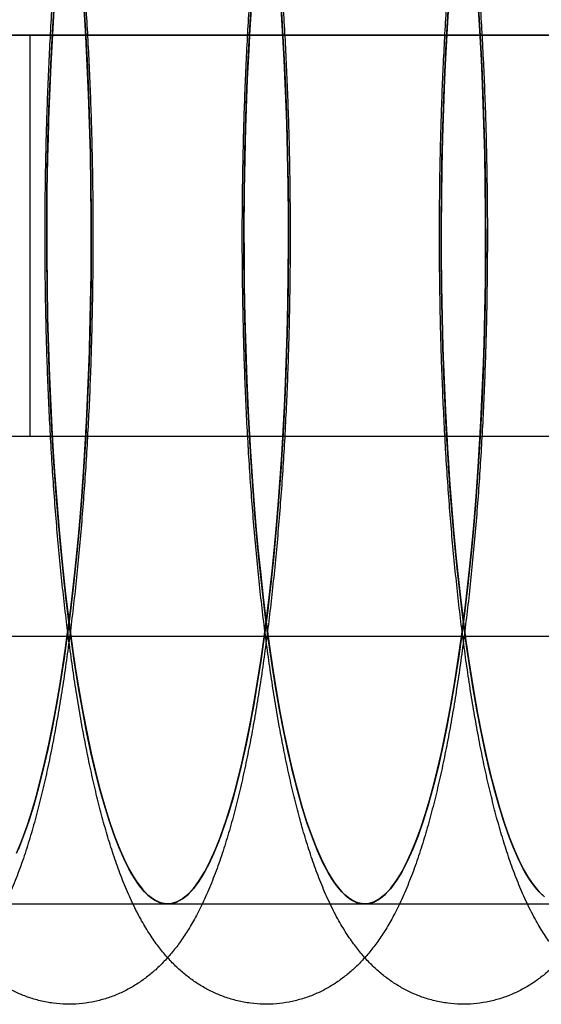
# Model space of a CAD drawing. Units: millimetres. Extents: x 8457 to 31109, y 40806 to 47469.
# Drawn here: x 11913 to 11921, y 43770 to 43785 of the extents above; entities that cross this region are included whole.
import ezdxf

# ---------------------------------------------------------------- set-up
doc = ezdxf.new("R2010")
doc.units = ezdxf.units.MM
doc.header["$LTSCALE"] = 200

msp = doc.modelspace()

# ---------------------------------------------------------------- linework, layer by layer
at = {"color": 7, "linetype": 'Continuous', "lineweight": 25}
for p, q in [((11655.184, 43784.962), (12244.738, 43784.962)), ((11913.063, 43784.962), (11912.48, 43784.962)), ((12005.512, 43784.962), (11913.063, 43784.962)), ((11913.063, 43778.962), (11913.063, 43784.962)), ((11655.184, 43778.962), (12244.738, 43778.962)), ((11912.48, 43778.962), (11913.063, 43778.962)), ((11913.063, 43778.962), (12005.512, 43778.962)), ((12114.038, 43775.962), (11887.83, 43775.962)), ((12114.583, 43775.962), (11888.375, 43775.962)), ((11912.171, 43771.962), (11915.122, 43771.962)), ((11915.122, 43771.962), (11918.072, 43771.962)), ((11918.072, 43771.962), (11921.023, 43771.962))]:
    msp.add_line(p, q, dxfattribs=at)
at = {"color": 7, "linetype": 'Continuous', "lineweight": 25, "flags": 128}
for points in [[(11916.822, 43785.363), (11916.848, 43784.938), (11916.871, 43784.507), (11916.89, 43784.07), (11916.905, 43783.63), (11916.917, 43783.185), (11916.925, 43782.739), (11916.929, 43782.291), (11916.93, 43781.842), (11916.927, 43781.394), (11916.921, 43780.946), (11916.911, 43780.501), (11916.897, 43780.059), (11916.88, 43779.62), (11916.859, 43779.186), (11916.835, 43778.758), (11916.807, 43778.336), (11916.776, 43777.922), (11916.742, 43777.515), (11916.704, 43777.118), (11916.663, 43776.73), (11916.619, 43776.353), (11916.572, 43775.988), (11916.522, 43775.634), (11916.469, 43775.293), (11916.414, 43774.965), (11916.356, 43774.652), (11916.295, 43774.353), (11916.232, 43774.069), (11916.167, 43773.802), (11916.1, 43773.551), (11916.031, 43773.317), (11915.96, 43773.1), (11915.887, 43772.901), (11915.813, 43772.72), (11915.737, 43772.558), (11915.66, 43772.415), (11915.582, 43772.291), (11915.503, 43772.186), (11915.423, 43772.102), (11915.343, 43772.037), (11915.262, 43771.992), (11915.181, 43771.967), (11915.1, 43771.962), (11915.019, 43771.978), (11914.938, 43772.013), (11914.857, 43772.069), (11914.777, 43772.144), (11914.698, 43772.24), (11914.62, 43772.355), (11914.542, 43772.489), (11914.466, 43772.642), (11914.391, 43772.814), (11914.318, 43773.004), (11914.246, 43773.213), (11914.176, 43773.439), (11914.107, 43773.682), (11914.041, 43773.942), (11913.977, 43774.218), (11913.916, 43774.51), (11913.856, 43774.817), (11913.8, 43775.138), (11913.746, 43775.473), (11913.694, 43775.821), (11913.646, 43776.181), (11913.6, 43776.553), (11913.558, 43776.936), (11913.519, 43777.329), (11913.483, 43777.731), (11913.45, 43778.142), (11913.421, 43778.56), (11913.395, 43778.985), (11913.373, 43779.417), (11913.354, 43779.853), (11913.338, 43780.294), (11913.327, 43780.738), (11913.319, 43781.184), (11913.314, 43781.632), (11913.313, 43782.081), (11913.316, 43782.53), (11913.322, 43782.977), (11913.333, 43783.422), (11913.346, 43783.865), (11913.363, 43784.303), (11913.384, 43784.737), (11913.408, 43785.165), (11913.436, 43785.587)], [(11913.436, 43785.587), (11913.408, 43785.165), (11913.384, 43784.737), (11913.363, 43784.303), (11913.346, 43783.865), (11913.333, 43783.422), (11913.322, 43782.977), (11913.316, 43782.53), (11913.313, 43782.081), (11913.314, 43781.632), (11913.319, 43781.184), (11913.327, 43780.738), (11913.338, 43780.294), (11913.354, 43779.853), (11913.373, 43779.417), (11913.395, 43778.985), (11913.421, 43778.56), (11913.45, 43778.142), (11913.483, 43777.731), (11913.519, 43777.329), (11913.558, 43776.936), (11913.6, 43776.553), (11913.646, 43776.181), (11913.694, 43775.821), (11913.746, 43775.473), (11913.8, 43775.138), (11913.856, 43774.817), (11913.916, 43774.51), (11913.977, 43774.218), (11914.041, 43773.942), (11914.107, 43773.682), (11914.176, 43773.439), (11914.246, 43773.213), (11914.318, 43773.004), (11914.391, 43772.814), (11914.466, 43772.642), (11914.542, 43772.489), (11914.62, 43772.355), (11914.698, 43772.24), (11914.777, 43772.144), (11914.857, 43772.069), (11914.938, 43772.013), (11915.019, 43771.978), (11915.1, 43771.962), (11915.181, 43771.967), (11915.262, 43771.992), (11915.343, 43772.037)], [(11919.773, 43785.363), (11919.799, 43784.938), (11919.821, 43784.507), (11919.84, 43784.07), (11919.855, 43783.63), (11919.867, 43783.185), (11919.875, 43782.739), (11919.88, 43782.291), (11919.881, 43781.842), (11919.878, 43781.394), (11919.871, 43780.946), (11919.861, 43780.501), (11919.848, 43780.059), (11919.83, 43779.62), (11919.81, 43779.186), (11919.785, 43778.758), (11919.758, 43778.336), (11919.727, 43777.922), (11919.692, 43777.515), (11919.654, 43777.118), (11919.614, 43776.73), (11919.57, 43776.353), (11919.523, 43775.988), (11919.473, 43775.634), (11919.42, 43775.293), (11919.364, 43774.965), (11919.306, 43774.652), (11919.246, 43774.353), (11919.183, 43774.069), (11919.118, 43773.802), (11919.05, 43773.551), (11918.981, 43773.317), (11918.91, 43773.1), (11918.837, 43772.901), (11918.763, 43772.72), (11918.687, 43772.558), (11918.61, 43772.415), (11918.532, 43772.291), (11918.454, 43772.186), (11918.374, 43772.102), (11918.294, 43772.037), (11918.213, 43771.992), (11918.132, 43771.967), (11918.051, 43771.962), (11917.969, 43771.978), (11917.889, 43772.013), (11917.808, 43772.069), (11917.728, 43772.144), (11917.649, 43772.24), (11917.57, 43772.355), (11917.493, 43772.489), (11917.417, 43772.642), (11917.342, 43772.814), (11917.268, 43773.004), (11917.196, 43773.213), (11917.126, 43773.439), (11917.058, 43773.682), (11916.992, 43773.942), (11916.928, 43774.218), (11916.866, 43774.51), (11916.807, 43774.817), (11916.75, 43775.138), (11916.696, 43775.473), (11916.645, 43775.821), (11916.596, 43776.181), (11916.551, 43776.553), (11916.509, 43776.936), (11916.469, 43777.329), (11916.433, 43777.731), (11916.401, 43778.142), (11916.371, 43778.56), (11916.346, 43778.985), (11916.323, 43779.417), (11916.304, 43779.853), (11916.289, 43780.294), (11916.277, 43780.738), (11916.269, 43781.184), (11916.265, 43781.632), (11916.264, 43782.081), (11916.267, 43782.53), (11916.273, 43782.977), (11916.283, 43783.422), (11916.297, 43783.865), (11916.314, 43784.303), (11916.335, 43784.737), (11916.359, 43785.165), (11916.387, 43785.587)], [(11916.387, 43785.587), (11916.359, 43785.165), (11916.335, 43784.737), (11916.314, 43784.303), (11916.297, 43783.865), (11916.283, 43783.422), (11916.273, 43782.977), (11916.267, 43782.53), (11916.264, 43782.081), (11916.265, 43781.632), (11916.269, 43781.184), (11916.277, 43780.738), (11916.289, 43780.294), (11916.304, 43779.853), (11916.323, 43779.417), (11916.346, 43778.985), (11916.371, 43778.56), (11916.401, 43778.142), (11916.433, 43777.731), (11916.469, 43777.329), (11916.509, 43776.936), (11916.551, 43776.553), (11916.596, 43776.181), (11916.645, 43775.821), (11916.696, 43775.473), (11916.75, 43775.138), (11916.807, 43774.817), (11916.866, 43774.51), (11916.928, 43774.218), (11916.992, 43773.942), (11917.058, 43773.682), (11917.126, 43773.439), (11917.196, 43773.213), (11917.268, 43773.004), (11917.342, 43772.814), (11917.417, 43772.642), (11917.493, 43772.489), (11917.57, 43772.355), (11917.649, 43772.24), (11917.728, 43772.144), (11917.808, 43772.069), (11917.889, 43772.013), (11917.969, 43771.978), (11918.051, 43771.962), (11918.132, 43771.967), (11918.213, 43771.992), (11918.294, 43772.037)], [(11920.759, 43772.069), (11920.679, 43772.144), (11920.599, 43772.24), (11920.521, 43772.355), (11920.443, 43772.489), (11920.367, 43772.642), (11920.292, 43772.814), (11920.219, 43773.004), (11920.147, 43773.213), (11920.077, 43773.439), (11920.008, 43773.682), (11919.942, 43773.942), (11919.878, 43774.218), (11919.817, 43774.51), (11919.757, 43774.817), (11919.701, 43775.138), (11919.647, 43775.473), (11919.595, 43775.821), (11919.547, 43776.181), (11919.502, 43776.553), (11919.459, 43776.936), (11919.42, 43777.329), (11919.384, 43777.731), (11919.351, 43778.142), (11919.322, 43778.56), (11919.296, 43778.985), (11919.274, 43779.417), (11919.255, 43779.853), (11919.24, 43780.294), (11919.228, 43780.738), (11919.22, 43781.184), (11919.215, 43781.632), (11919.214, 43782.081), (11919.217, 43782.53), (11919.224, 43782.977), (11919.234, 43783.422), (11919.247, 43783.865), (11919.264, 43784.303), (11919.285, 43784.737), (11919.309, 43785.165), (11919.337, 43785.587)], [(11919.337, 43785.587), (11919.309, 43785.165), (11919.285, 43784.737), (11919.264, 43784.303), (11919.247, 43783.865), (11919.234, 43783.422), (11919.224, 43782.977), (11919.217, 43782.53), (11919.214, 43782.081), (11919.215, 43781.632), (11919.22, 43781.184), (11919.228, 43780.738), (11919.24, 43780.294), (11919.255, 43779.853), (11919.274, 43779.417), (11919.296, 43778.985), (11919.322, 43778.56), (11919.351, 43778.142), (11919.384, 43777.731), (11919.42, 43777.329), (11919.459, 43776.936), (11919.502, 43776.553), (11919.547, 43776.181), (11919.595, 43775.821), (11919.647, 43775.473), (11919.701, 43775.138), (11919.757, 43774.817), (11919.817, 43774.51), (11919.878, 43774.218), (11919.942, 43773.942), (11920.008, 43773.682), (11920.077, 43773.439), (11920.147, 43773.213), (11920.219, 43773.004), (11920.292, 43772.814), (11920.367, 43772.642), (11920.443, 43772.489), (11920.521, 43772.355), (11920.599, 43772.24), (11920.679, 43772.144), (11920.759, 43772.069)], [(11913.863, 43785.491), (11913.892, 43785.042), (11913.916, 43784.585), (11913.937, 43784.123), (11913.954, 43783.656), (11913.966, 43783.185), (11913.975, 43782.712), (11913.979, 43782.237), (11913.979, 43781.761), (11913.976, 43781.285), (11913.968, 43780.811), (11913.956, 43780.34), (11913.94, 43779.872), (11913.92, 43779.409), (11913.896, 43778.952), (11913.868, 43778.502), (11913.836, 43778.059), (11913.801, 43777.625), (11913.762, 43777.202), (11913.719, 43776.789), (11913.673, 43776.387), (11913.623, 43775.998), (11913.57, 43775.623), (11913.514, 43775.262), (11913.455, 43774.917), (11913.393, 43774.587), (11913.328, 43774.274), (11913.26, 43773.978), (11913.19, 43773.701), (11913.118, 43773.442), (11913.044, 43773.203), (11912.967, 43772.983), (11912.889, 43772.784)], [(11912.889, 43772.784), (11912.967, 43772.983), (11913.044, 43773.203), (11913.118, 43773.442), (11913.19, 43773.701), (11913.26, 43773.978), (11913.328, 43774.274), (11913.393, 43774.587), (11913.455, 43774.917), (11913.514, 43775.262), (11913.57, 43775.623), (11913.623, 43775.998), (11913.673, 43776.387), (11913.719, 43776.789), (11913.762, 43777.202), (11913.801, 43777.625), (11913.836, 43778.059), (11913.868, 43778.502), (11913.896, 43778.952), (11913.92, 43779.409), (11913.94, 43779.872), (11913.956, 43780.34), (11913.968, 43780.811), (11913.976, 43781.285), (11913.979, 43781.761), (11913.979, 43782.237), (11913.975, 43782.712), (11913.966, 43783.185), (11913.954, 43783.656), (11913.937, 43784.123), (11913.916, 43784.585), (11913.892, 43785.042), (11913.863, 43785.491)], [(11916.814, 43785.491), (11916.842, 43785.042), (11916.867, 43784.585), (11916.887, 43784.123), (11916.904, 43783.656), (11916.917, 43783.185), (11916.925, 43782.712), (11916.93, 43782.237), (11916.93, 43781.761), (11916.926, 43781.285), (11916.918, 43780.811), (11916.906, 43780.34), (11916.89, 43779.872), (11916.87, 43779.409), (11916.846, 43778.952), (11916.819, 43778.502), (11916.787, 43778.059), (11916.751, 43777.625), (11916.712, 43777.202), (11916.669, 43776.789), (11916.623, 43776.387), (11916.573, 43775.998), (11916.521, 43775.623), (11916.464, 43775.262), (11916.405, 43774.917), (11916.343, 43774.587), (11916.278, 43774.274), (11916.211, 43773.978), (11916.141, 43773.701), (11916.069, 43773.442), (11915.994, 43773.203), (11915.918, 43772.983), (11915.84, 43772.784), (11915.76, 43772.605), (11915.679, 43772.448), (11915.596, 43772.312), (11915.513, 43772.198), (11915.428, 43772.106), (11915.343, 43772.037), (11915.257, 43771.99), (11915.171, 43771.965), (11915.085, 43771.964), (11914.999, 43771.985), (11914.914, 43772.028), (11914.828, 43772.094), (11914.744, 43772.182), (11914.66, 43772.293), (11914.577, 43772.425), (11914.496, 43772.579), (11914.416, 43772.755), (11914.337, 43772.951), (11914.261, 43773.167), (11914.186, 43773.404), (11914.113, 43773.66), (11914.043, 43773.934), (11913.975, 43774.227), (11913.91, 43774.537), (11913.848, 43774.865), (11913.788, 43775.208), (11913.731, 43775.566), (11913.678, 43775.939), (11913.628, 43776.326), (11913.581, 43776.726), (11913.538, 43777.137), (11913.498, 43777.559), (11913.462, 43777.991), (11913.429, 43778.432), (11913.401, 43778.882), (11913.376, 43779.338), (11913.356, 43779.8), (11913.339, 43780.267), (11913.327, 43780.738), (11913.318, 43781.211), (11913.314, 43781.687), (11913.313, 43782.163), (11913.317, 43782.638), (11913.325, 43783.112), (11913.337, 43783.584), (11913.353, 43784.051), (11913.373, 43784.514), (11913.397, 43784.971), (11913.425, 43785.422)], [(11913.425, 43785.422), (11913.397, 43784.971), (11913.373, 43784.514), (11913.353, 43784.051), (11913.337, 43783.584), (11913.325, 43783.112), (11913.317, 43782.638), (11913.313, 43782.163), (11913.314, 43781.687), (11913.318, 43781.211), (11913.327, 43780.738), (11913.339, 43780.267), (11913.356, 43779.8), (11913.376, 43779.338), (11913.401, 43778.882), (11913.429, 43778.432), (11913.462, 43777.991), (11913.498, 43777.559), (11913.538, 43777.137), (11913.581, 43776.726), (11913.628, 43776.326), (11913.678, 43775.939), (11913.731, 43775.566), (11913.788, 43775.208), (11913.848, 43774.865), (11913.91, 43774.537), (11913.975, 43774.227), (11914.043, 43773.934), (11914.113, 43773.66), (11914.186, 43773.404), (11914.261, 43773.167), (11914.337, 43772.951), (11914.416, 43772.755), (11914.496, 43772.579), (11914.577, 43772.425), (11914.66, 43772.293), (11914.744, 43772.182), (11914.828, 43772.094), (11914.914, 43772.028), (11914.999, 43771.985), (11915.085, 43771.964), (11915.171, 43771.965), (11915.257, 43771.99), (11915.343, 43772.037)], [(11915.343, 43772.037), (11915.428, 43772.106), (11915.513, 43772.198), (11915.596, 43772.312), (11915.679, 43772.448), (11915.76, 43772.605), (11915.84, 43772.784), (11915.918, 43772.983), (11915.994, 43773.203), (11916.069, 43773.442), (11916.141, 43773.701), (11916.211, 43773.978), (11916.278, 43774.274), (11916.343, 43774.587), (11916.405, 43774.917), (11916.464, 43775.262), (11916.521, 43775.623), (11916.573, 43775.998), (11916.623, 43776.387), (11916.669, 43776.789), (11916.712, 43777.202), (11916.751, 43777.625), (11916.787, 43778.059), (11916.819, 43778.502), (11916.846, 43778.952), (11916.87, 43779.409), (11916.89, 43779.872), (11916.906, 43780.34), (11916.918, 43780.811), (11916.926, 43781.285), (11916.93, 43781.761), (11916.93, 43782.237), (11916.925, 43782.712), (11916.917, 43783.185), (11916.904, 43783.656), (11916.887, 43784.123), (11916.867, 43784.585), (11916.842, 43785.042), (11916.814, 43785.491)], [(11919.764, 43785.491), (11919.793, 43785.042), (11919.817, 43784.585), (11919.838, 43784.123), (11919.855, 43783.656), (11919.867, 43783.185), (11919.876, 43782.712), (11919.88, 43782.237), (11919.88, 43781.761), (11919.877, 43781.285), (11919.869, 43780.811), (11919.857, 43780.34), (11919.841, 43779.872), (11919.821, 43779.409), (11919.797, 43778.952), (11919.769, 43778.502), (11919.737, 43778.059), (11919.702, 43777.625), (11919.663, 43777.202), (11919.62, 43776.789), (11919.574, 43776.387), (11919.524, 43775.998), (11919.471, 43775.623), (11919.415, 43775.262), (11919.356, 43774.917), (11919.294, 43774.587), (11919.229, 43774.274), (11919.161, 43773.978), (11919.091, 43773.701), (11919.019, 43773.442), (11918.945, 43773.203), (11918.868, 43772.983), (11918.79, 43772.784), (11918.71, 43772.605), (11918.629, 43772.448), (11918.547, 43772.312), (11918.463, 43772.198), (11918.379, 43772.106), (11918.294, 43772.037), (11918.208, 43771.99), (11918.122, 43771.965), (11918.036, 43771.964), (11917.95, 43771.985), (11917.864, 43772.028), (11917.779, 43772.094), (11917.694, 43772.182), (11917.611, 43772.293), (11917.528, 43772.425), (11917.446, 43772.579), (11917.366, 43772.755), (11917.288, 43772.951), (11917.211, 43773.167), (11917.137, 43773.404), (11917.064, 43773.66), (11916.994, 43773.934), (11916.926, 43774.227), (11916.861, 43774.537), (11916.798, 43774.865), (11916.738, 43775.208), (11916.682, 43775.566), (11916.628, 43775.939), (11916.578, 43776.326), (11916.531, 43776.726), (11916.488, 43777.137), (11916.448, 43777.559), (11916.412, 43777.991), (11916.38, 43778.432), (11916.352, 43778.882), (11916.327, 43779.338), (11916.306, 43779.8), (11916.29, 43780.267), (11916.277, 43780.738), (11916.269, 43781.211), (11916.264, 43781.687), (11916.264, 43782.163), (11916.268, 43782.638), (11916.276, 43783.112), (11916.288, 43783.584), (11916.304, 43784.051), (11916.324, 43784.514), (11916.347, 43784.971), (11916.375, 43785.422)], [(11916.375, 43785.422), (11916.347, 43784.971), (11916.324, 43784.514), (11916.304, 43784.051), (11916.288, 43783.584), (11916.276, 43783.112), (11916.268, 43782.638), (11916.264, 43782.163), (11916.264, 43781.687), (11916.269, 43781.211), (11916.277, 43780.738), (11916.29, 43780.267), (11916.306, 43779.8), (11916.327, 43779.338), (11916.352, 43778.882), (11916.38, 43778.432), (11916.412, 43777.991), (11916.448, 43777.559), (11916.488, 43777.137), (11916.531, 43776.726), (11916.578, 43776.326), (11916.628, 43775.939), (11916.682, 43775.566), (11916.738, 43775.208), (11916.798, 43774.865), (11916.861, 43774.537), (11916.926, 43774.227), (11916.994, 43773.934), (11917.064, 43773.66), (11917.137, 43773.404), (11917.211, 43773.167), (11917.288, 43772.951), (11917.366, 43772.755), (11917.446, 43772.579), (11917.528, 43772.425), (11917.611, 43772.293), (11917.694, 43772.182), (11917.779, 43772.094), (11917.864, 43772.028), (11917.95, 43771.985), (11918.036, 43771.964), (11918.122, 43771.965), (11918.208, 43771.99), (11918.294, 43772.037)], [(11918.294, 43772.037), (11918.379, 43772.106), (11918.463, 43772.198), (11918.547, 43772.312), (11918.629, 43772.448), (11918.71, 43772.605), (11918.79, 43772.784), (11918.868, 43772.983), (11918.945, 43773.203), (11919.019, 43773.442), (11919.091, 43773.701), (11919.161, 43773.978), (11919.229, 43774.274), (11919.294, 43774.587), (11919.356, 43774.917), (11919.415, 43775.262), (11919.471, 43775.623), (11919.524, 43775.998), (11919.574, 43776.387), (11919.62, 43776.789), (11919.663, 43777.202), (11919.702, 43777.625), (11919.737, 43778.059), (11919.769, 43778.502), (11919.797, 43778.952), (11919.821, 43779.409), (11919.841, 43779.872), (11919.857, 43780.34), (11919.869, 43780.811), (11919.877, 43781.285), (11919.88, 43781.761), (11919.88, 43782.237), (11919.876, 43782.712), (11919.867, 43783.185), (11919.855, 43783.656), (11919.838, 43784.123), (11919.817, 43784.585), (11919.793, 43785.042), (11919.764, 43785.491)], [(11920.729, 43772.094), (11920.645, 43772.182), (11920.561, 43772.293), (11920.478, 43772.425), (11920.397, 43772.579), (11920.317, 43772.755), (11920.238, 43772.951), (11920.162, 43773.167), (11920.087, 43773.404), (11920.015, 43773.66), (11919.944, 43773.934), (11919.876, 43774.227), (11919.811, 43774.537), (11919.749, 43774.865), (11919.689, 43775.208), (11919.632, 43775.566), (11919.579, 43775.939), (11919.529, 43776.326), (11919.482, 43776.726), (11919.439, 43777.137), (11919.399, 43777.559), (11919.363, 43777.991), (11919.331, 43778.432), (11919.302, 43778.882), (11919.278, 43779.338), (11919.257, 43779.8), (11919.24, 43780.267), (11919.228, 43780.738), (11919.219, 43781.211), (11919.215, 43781.687), (11919.215, 43782.163), (11919.218, 43782.638), (11919.226, 43783.112), (11919.238, 43783.584), (11919.254, 43784.051), (11919.274, 43784.514), (11919.298, 43784.971), (11919.326, 43785.422)], [(11919.326, 43785.422), (11919.298, 43784.971), (11919.274, 43784.514), (11919.254, 43784.051), (11919.238, 43783.584), (11919.226, 43783.112), (11919.218, 43782.638), (11919.215, 43782.163), (11919.215, 43781.687), (11919.219, 43781.211), (11919.228, 43780.738), (11919.24, 43780.267), (11919.257, 43779.8), (11919.278, 43779.338), (11919.302, 43778.882), (11919.331, 43778.432), (11919.363, 43777.991), (11919.399, 43777.559), (11919.439, 43777.137), (11919.482, 43776.726), (11919.529, 43776.326), (11919.579, 43775.939), (11919.632, 43775.566), (11919.689, 43775.208), (11919.749, 43774.865), (11919.811, 43774.537), (11919.876, 43774.227), (11919.944, 43773.934), (11920.015, 43773.66), (11920.087, 43773.404), (11920.162, 43773.167), (11920.238, 43772.951), (11920.317, 43772.755), (11920.397, 43772.579), (11920.478, 43772.425), (11920.561, 43772.293), (11920.645, 43772.182), (11920.729, 43772.094)], [(11913.872, 43785.363), (11913.898, 43784.938), (11913.92, 43784.507), (11913.939, 43784.07), (11913.954, 43783.63), (11913.966, 43783.185), (11913.974, 43782.739), (11913.979, 43782.291), (11913.98, 43781.842), (11913.977, 43781.394), (11913.97, 43780.946), (11913.96, 43780.501), (11913.947, 43780.059), (11913.929, 43779.62), (11913.909, 43779.186), (11913.884, 43778.758), (11913.857, 43778.336), (11913.826, 43777.922), (11913.791, 43777.515), (11913.753, 43777.118), (11913.712, 43776.73), (11913.668, 43776.353), (11913.621, 43775.988), (11913.572, 43775.634), (11913.519, 43775.293), (11913.463, 43774.965), (11913.405, 43774.652), (11913.345, 43774.353), (11913.282, 43774.069), (11913.217, 43773.802), (11913.149, 43773.551), (11913.08, 43773.317), (11913.009, 43773.1), (11912.936, 43772.901), (11912.862, 43772.72)], [(11912.862, 43772.72), (11912.936, 43772.901), (11913.009, 43773.1), (11913.08, 43773.317), (11913.149, 43773.551), (11913.217, 43773.802), (11913.282, 43774.069), (11913.345, 43774.353), (11913.405, 43774.652), (11913.463, 43774.965), (11913.519, 43775.293), (11913.572, 43775.634), (11913.621, 43775.988), (11913.668, 43776.353), (11913.712, 43776.73), (11913.753, 43777.118), (11913.791, 43777.515), (11913.826, 43777.922), (11913.857, 43778.336), (11913.884, 43778.758), (11913.909, 43779.186), (11913.929, 43779.62), (11913.947, 43780.059), (11913.96, 43780.501), (11913.97, 43780.946), (11913.977, 43781.394), (11913.98, 43781.842), (11913.979, 43782.291), (11913.974, 43782.739), (11913.966, 43783.185), (11913.954, 43783.63), (11913.939, 43784.07), (11913.92, 43784.507), (11913.898, 43784.938), (11913.872, 43785.363)], [(11915.343, 43772.037), (11915.423, 43772.102), (11915.503, 43772.186), (11915.582, 43772.291), (11915.66, 43772.415), (11915.737, 43772.558), (11915.813, 43772.72), (11915.887, 43772.901), (11915.96, 43773.1), (11916.031, 43773.317), (11916.1, 43773.551), (11916.167, 43773.802), (11916.232, 43774.069), (11916.295, 43774.353), (11916.356, 43774.652), (11916.414, 43774.965), (11916.469, 43775.293), (11916.522, 43775.634), (11916.572, 43775.988), (11916.619, 43776.353), (11916.663, 43776.73), (11916.704, 43777.118), (11916.742, 43777.515), (11916.776, 43777.922), (11916.807, 43778.336), (11916.835, 43778.758), (11916.859, 43779.186), (11916.88, 43779.62), (11916.897, 43780.059), (11916.911, 43780.501), (11916.921, 43780.946), (11916.927, 43781.394), (11916.93, 43781.842), (11916.929, 43782.291), (11916.925, 43782.739), (11916.917, 43783.185), (11916.905, 43783.63), (11916.89, 43784.07), (11916.871, 43784.507), (11916.848, 43784.938), (11916.822, 43785.363)], [(11918.294, 43772.037), (11918.374, 43772.102), (11918.454, 43772.186), (11918.532, 43772.291), (11918.61, 43772.415), (11918.687, 43772.558), (11918.763, 43772.72), (11918.837, 43772.901), (11918.91, 43773.1), (11918.981, 43773.317), (11919.05, 43773.551), (11919.118, 43773.802), (11919.183, 43774.069), (11919.246, 43774.353), (11919.306, 43774.652), (11919.364, 43774.965), (11919.42, 43775.293), (11919.473, 43775.634), (11919.523, 43775.988), (11919.57, 43776.353), (11919.614, 43776.73), (11919.654, 43777.118), (11919.692, 43777.515), (11919.727, 43777.922), (11919.758, 43778.336), (11919.785, 43778.758), (11919.81, 43779.186), (11919.83, 43779.62), (11919.848, 43780.059), (11919.861, 43780.501), (11919.871, 43780.946), (11919.878, 43781.394), (11919.881, 43781.842), (11919.88, 43782.291), (11919.875, 43782.739), (11919.867, 43783.185), (11919.855, 43783.63), (11919.84, 43784.07), (11919.821, 43784.507), (11919.799, 43784.938), (11919.773, 43785.363)]]:
    msp.add_lwpolyline(points, dxfattribs=at)
at = {"color": 7, "linetype": 'Continuous', "lineweight": 25}
for points in [[(11909.63, 43793.126), (11909.58, 43793.09), (11909.48, 43793.018), (11909.346, 43792.897), (11909.218, 43792.765), (11909.096, 43792.618), (11908.976, 43792.452), (11908.858, 43792.262), (11908.739, 43792.041), (11908.621, 43791.789), (11908.508, 43791.509), (11908.403, 43791.211), (11908.308, 43790.905), (11908.221, 43790.591), (11908.141, 43790.269), (11908.066, 43789.938), (11907.996, 43789.596), (11907.93, 43789.245), (11907.869, 43788.883), (11907.811, 43788.511), (11907.757, 43788.128), (11907.707, 43787.736), (11907.66, 43787.334), (11907.617, 43786.924), (11907.578, 43786.505), (11907.542, 43786.079), (11907.51, 43785.645), (11907.482, 43785.205), (11907.457, 43784.76), (11907.436, 43784.31), (11907.419, 43783.855), (11907.405, 43783.398), (11907.395, 43782.938), (11907.389, 43782.476), (11907.387, 43782.013), (11907.388, 43781.55), (11907.393, 43781.088), (11907.402, 43780.628), (11907.415, 43780.17), (11907.432, 43779.715), (11907.452, 43779.264), (11907.476, 43778.818), (11907.503, 43778.378), (11907.534, 43777.944), (11907.569, 43777.517), (11907.608, 43777.097), (11907.65, 43776.686), (11907.695, 43776.285), (11907.744, 43775.892), (11907.797, 43775.51), (11907.853, 43775.138), (11907.913, 43774.777), (11907.976, 43774.428), (11908.044, 43774.089), (11908.115, 43773.762), (11908.192, 43773.446), (11908.273, 43773.141), (11908.361, 43772.845), (11908.456, 43772.558), (11908.561, 43772.278), (11908.68, 43772.003), (11908.806, 43771.752), (11908.935, 43771.533), (11909.061, 43771.351), (11909.188, 43771.192), (11909.319, 43771.052), (11909.455, 43770.927), (11909.597, 43770.817), (11909.748, 43770.719), (11909.907, 43770.636), (11910.079, 43770.565), (11910.263, 43770.51), (11910.459, 43770.474), (11910.654, 43770.459), (11910.848, 43770.465), (11911.038, 43770.491), (11911.22, 43770.535), (11911.395, 43770.596), (11911.56, 43770.673), (11911.715, 43770.763), (11911.86, 43770.866), (11911.998, 43770.98), (11912.127, 43771.108), (11912.251, 43771.249), (11912.372, 43771.407), (11912.49, 43771.588), (11912.609, 43771.797), (11912.728, 43772.038), (11912.843, 43772.309), (11912.951, 43772.601), (11913.049, 43772.904), (11913.139, 43773.215), (11913.222, 43773.534), (11913.299, 43773.862), (11913.371, 43774.199), (11913.438, 43774.547), (11913.501, 43774.905), (11913.56, 43775.274), (11913.615, 43775.652), (11913.667, 43776.041), (11913.715, 43776.439), (11913.759, 43776.846), (11913.8, 43777.262), (11913.837, 43777.686), (11913.87, 43778.117), (11913.9, 43778.554), (11913.926, 43778.998), (11913.949, 43779.446), (11913.967, 43779.899), (11913.982, 43780.356), (11913.993, 43780.815), (11914.001, 43781.277), (11914.005, 43781.739), (11914.005, 43782.202), (11914.001, 43782.664), (11913.993, 43783.125), (11913.982, 43783.584), (11913.967, 43784.041), (11913.948, 43784.493), (11913.925, 43784.941), (11913.899, 43785.383), (11913.869, 43785.82), (11913.836, 43786.249), (11913.799, 43786.672), (11913.758, 43787.086), (11913.714, 43787.491), (11913.666, 43787.887), (11913.615, 43788.273), (11913.56, 43788.649), (11913.502, 43789.014), (11913.439, 43789.367), (11913.373, 43789.71), (11913.303, 43790.041), (11913.229, 43790.361), (11913.149, 43790.671), (11913.064, 43790.97), (11912.972, 43791.26), (11912.871, 43791.542), (11912.758, 43791.819), (11912.636, 43792.076), (11912.509, 43792.305), (11912.383, 43792.499), (11912.257, 43792.667), (11912.128, 43792.815), (11911.995, 43792.945), (11911.855, 43793.062), (11911.708, 43793.165), (11911.553, 43793.254), (11911.384, 43793.332), (11911.201, 43793.394), (11911.007, 43793.439), (11910.811, 43793.462), (11910.616, 43793.463), (11910.425, 43793.445), (11910.239, 43793.407), (11910.062, 43793.352), (11909.893, 43793.281), (11909.749, 43793.204), (11909.665, 43793.149), (11909.63, 43793.126)], [(11912.58, 43793.126), (11912.531, 43793.09), (11912.43, 43793.018), (11912.296, 43792.897), (11912.169, 43792.765), (11912.046, 43792.618), (11911.927, 43792.452), (11911.808, 43792.262), (11911.689, 43792.041), (11911.571, 43791.789), (11911.459, 43791.509), (11911.354, 43791.211), (11911.259, 43790.905), (11911.172, 43790.591), (11911.091, 43790.269), (11911.016, 43789.938), (11910.946, 43789.596), (11910.881, 43789.245), (11910.819, 43788.883), (11910.762, 43788.511), (11910.708, 43788.128), (11910.657, 43787.736), (11910.611, 43787.334), (11910.568, 43786.924), (11910.528, 43786.505), (11910.493, 43786.079), (11910.461, 43785.645), (11910.432, 43785.205), (11910.407, 43784.76), (11910.386, 43784.31), (11910.369, 43783.855), (11910.355, 43783.398), (11910.346, 43782.938), (11910.34, 43782.476), (11910.337, 43782.013), (11910.339, 43781.55), (11910.344, 43781.088), (11910.353, 43780.628), (11910.366, 43780.17), (11910.382, 43779.715), (11910.402, 43779.264), (11910.426, 43778.818), (11910.454, 43778.378), (11910.485, 43777.944), (11910.52, 43777.517), (11910.558, 43777.097), (11910.6, 43776.686), (11910.646, 43776.285), (11910.695, 43775.892), (11910.747, 43775.51), (11910.803, 43775.138), (11910.863, 43774.777), (11910.927, 43774.428), (11910.994, 43774.089), (11911.066, 43773.762), (11911.142, 43773.446), (11911.224, 43773.141), (11911.311, 43772.845), (11911.407, 43772.558), (11911.512, 43772.278), (11911.63, 43772.003), (11911.756, 43771.752), (11911.886, 43771.533), (11912.012, 43771.351), (11912.139, 43771.192), (11912.269, 43771.052), (11912.405, 43770.927), (11912.548, 43770.817), (11912.699, 43770.719), (11912.857, 43770.636), (11913.029, 43770.565), (11913.214, 43770.51), (11913.409, 43770.474), (11913.605, 43770.459), (11913.799, 43770.465), (11913.988, 43770.491), (11914.171, 43770.535), (11914.345, 43770.596), (11914.51, 43770.673), (11914.665, 43770.763), (11914.811, 43770.866), (11914.948, 43770.98), (11915.078, 43771.108), (11915.202, 43771.249), (11915.322, 43771.407), (11915.441, 43771.588), (11915.56, 43771.797), (11915.678, 43772.038), (11915.793, 43772.309), (11915.901, 43772.601), (11916, 43772.904), (11916.09, 43773.215), (11916.173, 43773.534), (11916.249, 43773.862), (11916.321, 43774.199), (11916.388, 43774.547), (11916.451, 43774.905), (11916.51, 43775.274), (11916.566, 43775.652), (11916.617, 43776.041), (11916.665, 43776.439), (11916.709, 43776.846), (11916.75, 43777.262), (11916.787, 43777.686), (11916.821, 43778.117), (11916.851, 43778.554), (11916.877, 43778.998), (11916.899, 43779.446), (11916.918, 43779.899), (11916.933, 43780.356), (11916.944, 43780.815), (11916.951, 43781.277), (11916.955, 43781.739), (11916.955, 43782.202), (11916.951, 43782.664), (11916.944, 43783.125), (11916.932, 43783.584), (11916.917, 43784.041), (11916.898, 43784.493), (11916.876, 43784.941), (11916.85, 43785.383), (11916.82, 43785.82), (11916.786, 43786.249), (11916.749, 43786.672), (11916.709, 43787.086), (11916.664, 43787.491), (11916.617, 43787.887), (11916.565, 43788.273), (11916.511, 43788.649), (11916.452, 43789.014), (11916.39, 43789.367), (11916.324, 43789.71), (11916.254, 43790.041), (11916.179, 43790.361), (11916.1, 43790.671), (11916.015, 43790.97), (11915.922, 43791.26), (11915.821, 43791.542), (11915.708, 43791.819), (11915.586, 43792.076), (11915.46, 43792.305), (11915.334, 43792.499), (11915.208, 43792.667), (11915.079, 43792.815), (11914.946, 43792.945), (11914.806, 43793.062), (11914.659, 43793.165), (11914.503, 43793.254), (11914.334, 43793.332), (11914.152, 43793.394), (11913.957, 43793.439), (11913.761, 43793.462), (11913.566, 43793.463), (11913.375, 43793.445), (11913.19, 43793.407), (11913.012, 43793.352), (11912.844, 43793.281), (11912.7, 43793.204), (11912.616, 43793.149), (11912.58, 43793.126)], [(11915.531, 43793.126), (11915.481, 43793.09), (11915.381, 43793.018), (11915.247, 43792.897), (11915.119, 43792.765), (11914.997, 43792.618), (11914.877, 43792.452), (11914.759, 43792.262), (11914.64, 43792.041), (11914.522, 43791.789), (11914.409, 43791.509), (11914.305, 43791.211), (11914.209, 43790.905), (11914.122, 43790.591), (11914.042, 43790.269), (11913.967, 43789.938), (11913.897, 43789.596), (11913.831, 43789.245), (11913.77, 43788.883), (11913.712, 43788.511), (11913.658, 43788.128), (11913.608, 43787.736), (11913.561, 43787.334), (11913.518, 43786.924), (11913.479, 43786.505), (11913.443, 43786.079), (11913.411, 43785.645), (11913.383, 43785.205), (11913.358, 43784.76), (11913.337, 43784.31), (11913.32, 43783.855), (11913.306, 43783.398), (11913.296, 43782.938), (11913.29, 43782.476), (11913.288, 43782.013), (11913.289, 43781.55), (11913.294, 43781.088), (11913.303, 43780.628), (11913.316, 43780.17), (11913.333, 43779.715), (11913.353, 43779.264), (11913.377, 43778.818), (11913.404, 43778.378), (11913.436, 43777.944), (11913.47, 43777.517), (11913.509, 43777.097), (11913.551, 43776.686), (11913.596, 43776.285), (11913.645, 43775.892), (11913.698, 43775.51), (11913.754, 43775.138), (11913.814, 43774.777), (11913.877, 43774.428), (11913.945, 43774.089), (11914.017, 43773.762), (11914.093, 43773.446), (11914.174, 43773.141), (11914.262, 43772.845), (11914.357, 43772.558), (11914.462, 43772.278), (11914.581, 43772.003), (11914.707, 43771.752), (11914.836, 43771.533), (11914.962, 43771.351), (11915.089, 43771.192), (11915.22, 43771.052), (11915.356, 43770.927), (11915.498, 43770.817), (11915.649, 43770.719), (11915.808, 43770.636), (11915.98, 43770.565), (11916.164, 43770.51), (11916.36, 43770.474), (11916.556, 43770.459), (11916.749, 43770.465), (11916.939, 43770.491), (11917.121, 43770.535), (11917.296, 43770.596), (11917.461, 43770.673), (11917.616, 43770.763), (11917.762, 43770.866), (11917.899, 43770.98), (11918.028, 43771.108), (11918.152, 43771.249), (11918.273, 43771.407), (11918.391, 43771.588), (11918.51, 43771.797), (11918.629, 43772.038), (11918.744, 43772.309), (11918.852, 43772.601), (11918.95, 43772.904), (11919.04, 43773.215), (11919.123, 43773.534), (11919.2, 43773.862), (11919.272, 43774.199), (11919.339, 43774.547), (11919.402, 43774.905), (11919.461, 43775.274), (11919.516, 43775.652), (11919.568, 43776.041), (11919.616, 43776.439), (11919.66, 43776.846), (11919.701, 43777.262), (11919.738, 43777.686), (11919.771, 43778.117), (11919.801, 43778.554), (11919.827, 43778.998), (11919.85, 43779.446), (11919.868, 43779.899), (11919.883, 43780.356), (11919.895, 43780.815), (11919.902, 43781.277), (11919.906, 43781.739), (11919.906, 43782.202), (11919.902, 43782.664), (11919.894, 43783.125), (11919.883, 43783.584), (11919.868, 43784.041), (11919.849, 43784.493), (11919.826, 43784.941), (11919.8, 43785.383), (11919.77, 43785.82), (11919.737, 43786.249), (11919.7, 43786.672), (11919.659, 43787.086), (11919.615, 43787.491), (11919.567, 43787.887), (11919.516, 43788.273), (11919.461, 43788.649), (11919.403, 43789.014), (11919.34, 43789.367), (11919.274, 43789.71), (11919.204, 43790.041), (11919.13, 43790.361), (11919.05, 43790.671), (11918.965, 43790.97), (11918.873, 43791.26), (11918.772, 43791.542), (11918.659, 43791.819), (11918.537, 43792.076), (11918.41, 43792.305), (11918.285, 43792.499), (11918.158, 43792.667), (11918.03, 43792.815), (11917.896, 43792.945), (11917.756, 43793.062), (11917.609, 43793.165), (11917.454, 43793.254), (11917.285, 43793.332), (11917.102, 43793.394), (11916.908, 43793.439), (11916.712, 43793.462), (11916.517, 43793.463), (11916.326, 43793.445), (11916.14, 43793.407), (11915.963, 43793.352), (11915.794, 43793.281), (11915.65, 43793.204), (11915.566, 43793.149), (11915.531, 43793.126)], [(11918.481, 43793.126), (11918.432, 43793.09), (11918.332, 43793.018), (11918.197, 43792.897), (11918.07, 43792.765), (11917.947, 43792.618), (11917.828, 43792.452), (11917.709, 43792.262), (11917.59, 43792.041), (11917.473, 43791.789), (11917.36, 43791.509), (11917.255, 43791.211), (11917.16, 43790.905), (11917.073, 43790.591), (11916.992, 43790.269), (11916.917, 43789.938), (11916.847, 43789.596), (11916.782, 43789.245), (11916.72, 43788.883), (11916.663, 43788.511), (11916.609, 43788.128), (11916.558, 43787.736), (11916.512, 43787.334), (11916.469, 43786.924), (11916.43, 43786.505), (11916.394, 43786.079), (11916.362, 43785.645), (11916.333, 43785.205), (11916.308, 43784.76), (11916.287, 43784.31), (11916.27, 43783.855), (11916.257, 43783.398), (11916.247, 43782.938), (11916.241, 43782.476), (11916.238, 43782.013), (11916.24, 43781.55), (11916.245, 43781.088), (11916.254, 43780.628), (11916.267, 43780.17), (11916.283, 43779.715), (11916.303, 43779.264), (11916.327, 43778.818), (11916.355, 43778.378), (11916.386, 43777.944), (11916.421, 43777.517), (11916.459, 43777.097), (11916.501, 43776.686), (11916.547, 43776.285), (11916.596, 43775.892), (11916.648, 43775.51), (11916.705, 43775.138), (11916.764, 43774.777), (11916.828, 43774.428), (11916.895, 43774.089), (11916.967, 43773.762), (11917.043, 43773.446), (11917.125, 43773.141), (11917.212, 43772.845), (11917.308, 43772.558), (11917.413, 43772.278), (11917.531, 43772.003), (11917.657, 43771.752), (11917.787, 43771.533), (11917.913, 43771.351), (11918.04, 43771.192), (11918.17, 43771.052), (11918.306, 43770.927), (11918.449, 43770.817), (11918.6, 43770.719), (11918.758, 43770.636), (11918.93, 43770.565), (11919.115, 43770.51), (11919.31, 43770.474), (11919.506, 43770.459), (11919.7, 43770.465), (11919.889, 43770.491), (11920.072, 43770.535), (11920.246, 43770.596), (11920.411, 43770.673), (11920.566, 43770.763), (11920.712, 43770.866), (11920.849, 43770.98), (11920.979, 43771.108), (11921.103, 43771.249), (11921.223, 43771.407), (11921.342, 43771.588), (11921.461, 43771.797), (11921.579, 43772.038), (11921.694, 43772.309), (11921.802, 43772.601), (11921.901, 43772.904), (11921.991, 43773.215), (11922.074, 43773.534), (11922.15, 43773.862), (11922.222, 43774.199), (11922.289, 43774.547), (11922.352, 43774.905), (11922.411, 43775.274), (11922.467, 43775.652), (11922.518, 43776.041), (11922.566, 43776.439), (11922.611, 43776.846), (11922.651, 43777.262), (11922.688, 43777.686), (11922.722, 43778.117), (11922.752, 43778.554), (11922.778, 43778.998), (11922.8, 43779.446), (11922.819, 43779.899), (11922.834, 43780.356), (11922.845, 43780.815), (11922.852, 43781.277), (11922.856, 43781.739), (11922.856, 43782.202), (11922.852, 43782.664), (11922.845, 43783.125), (11922.833, 43783.584), (11922.818, 43784.041), (11922.799, 43784.493), (11922.777, 43784.941), (11922.751, 43785.383), (11922.721, 43785.82), (11922.687, 43786.249), (11922.65, 43786.672), (11922.61, 43787.086), (11922.565, 43787.491), (11922.518, 43787.887), (11922.466, 43788.273), (11922.412, 43788.649), (11922.353, 43789.014), (11922.291, 43789.367), (11922.225, 43789.71), (11922.155, 43790.041), (11922.08, 43790.361), (11922.001, 43790.671), (11921.916, 43790.97), (11921.823, 43791.26), (11921.722, 43791.542), (11921.609, 43791.819), (11921.487, 43792.076), (11921.361, 43792.305), (11921.235, 43792.499), (11921.109, 43792.667), (11920.98, 43792.815), (11920.847, 43792.945), (11920.707, 43793.062), (11920.56, 43793.165), (11920.404, 43793.254), (11920.235, 43793.332), (11920.053, 43793.394), (11919.859, 43793.439), (11919.663, 43793.462), (11919.467, 43793.463), (11919.276, 43793.445), (11919.091, 43793.407), (11918.913, 43793.352), (11918.745, 43793.281), (11918.601, 43793.204), (11918.517, 43793.149), (11918.481, 43793.126)], [(11921.432, 43793.126), (11921.382, 43793.09), (11921.282, 43793.018), (11921.148, 43792.897), (11921.02, 43792.765), (11920.898, 43792.618), (11920.778, 43792.452), (11920.66, 43792.262), (11920.541, 43792.041), (11920.423, 43791.789), (11920.31, 43791.509), (11920.206, 43791.211), (11920.11, 43790.905), (11920.023, 43790.591), (11919.943, 43790.269), (11919.868, 43789.938), (11919.798, 43789.596), (11919.732, 43789.245), (11919.671, 43788.883), (11919.613, 43788.511), (11919.559, 43788.128), (11919.509, 43787.736), (11919.462, 43787.334), (11919.419, 43786.924), (11919.38, 43786.505), (11919.344, 43786.079), (11919.312, 43785.645), (11919.284, 43785.205), (11919.259, 43784.76), (11919.238, 43784.31), (11919.221, 43783.855), (11919.207, 43783.398), (11919.197, 43782.938), (11919.191, 43782.476), (11919.189, 43782.013), (11919.19, 43781.55), (11919.196, 43781.088), (11919.205, 43780.628), (11919.217, 43780.17), (11919.234, 43779.715), (11919.254, 43779.264), (11919.278, 43778.818), (11919.305, 43778.378), (11919.337, 43777.944), (11919.371, 43777.517), (11919.41, 43777.097), (11919.452, 43776.686), (11919.497, 43776.285), (11919.546, 43775.892), (11919.599, 43775.51), (11919.655, 43775.138), (11919.715, 43774.777), (11919.778, 43774.428), (11919.846, 43774.089), (11919.918, 43773.762), (11919.994, 43773.446), (11920.075, 43773.141), (11920.163, 43772.845), (11920.258, 43772.558), (11920.364, 43772.278), (11920.482, 43772.003), (11920.608, 43771.752), (11920.738, 43771.533), (11920.863, 43771.351), (11920.99, 43771.192), (11921.121, 43771.052), (11921.257, 43770.927), (11921.399, 43770.817), (11921.55, 43770.719), (11921.709, 43770.636), (11921.881, 43770.565), (11922.065, 43770.51), (11922.261, 43770.474), (11922.457, 43770.459), (11922.651, 43770.465), (11922.84, 43770.491), (11923.023, 43770.535), (11923.197, 43770.596), (11923.362, 43770.673), (11923.517, 43770.763), (11923.663, 43770.866), (11923.8, 43770.98), (11923.929, 43771.108), (11924.053, 43771.249), (11924.174, 43771.407), (11924.292, 43771.588), (11924.411, 43771.797), (11924.53, 43772.038), (11924.645, 43772.309), (11924.753, 43772.601), (11924.851, 43772.904), (11924.941, 43773.215), (11925.024, 43773.534), (11925.101, 43773.862), (11925.173, 43774.199), (11925.24, 43774.547), (11925.303, 43774.905), (11925.362, 43775.274), (11925.417, 43775.652), (11925.469, 43776.041), (11925.517, 43776.439), (11925.561, 43776.846), (11925.602, 43777.262), (11925.639, 43777.686), (11925.672, 43778.117), (11925.702, 43778.554), (11925.728, 43778.998), (11925.751, 43779.446), (11925.769, 43779.899), (11925.784, 43780.356), (11925.796, 43780.815), (11925.803, 43781.277), (11925.807, 43781.739), (11925.807, 43782.202), (11925.803, 43782.664), (11925.795, 43783.125), (11925.784, 43783.584), (11925.769, 43784.041), (11925.75, 43784.493), (11925.727, 43784.941), (11925.701, 43785.383), (11925.671, 43785.82), (11925.638, 43786.249), (11925.601, 43786.672), (11925.56, 43787.086), (11925.516, 43787.491), (11925.468, 43787.887), (11925.417, 43788.273), (11925.362, 43788.649), (11925.304, 43789.014), (11925.241, 43789.367), (11925.175, 43789.71), (11925.105, 43790.041), (11925.031, 43790.361), (11924.951, 43790.671), (11924.866, 43790.97), (11924.774, 43791.26), (11924.673, 43791.542), (11924.56, 43791.819), (11924.438, 43792.076), (11924.311, 43792.305), (11924.186, 43792.499), (11924.059, 43792.667), (11923.931, 43792.815), (11923.797, 43792.945), (11923.657, 43793.062), (11923.51, 43793.165), (11923.355, 43793.254), (11923.186, 43793.332), (11923.003, 43793.394), (11922.809, 43793.439), (11922.613, 43793.462), (11922.418, 43793.463), (11922.227, 43793.445), (11922.041, 43793.407), (11921.864, 43793.352), (11921.695, 43793.281), (11921.551, 43793.204), (11921.467, 43793.149), (11921.432, 43793.126)]]:
    msp.add_open_spline(points, degree=3, knots=[0, 0, 0, 0, 0.004336, 0.008768, 0.013486, 0.018585, 0.024198, 0.030479, 0.037582, 0.045514, 0.053929, 0.062218, 0.070214, 0.07795, 0.085487, 0.092875, 0.10015, 0.107336, 0.114454, 0.121518, 0.128537, 0.13552, 0.142473, 0.149403, 0.156312, 0.163204, 0.170081, 0.176947, 0.183804, 0.190652, 0.197494, 0.204331, 0.211163, 0.217993, 0.224822, 0.23165, 0.238478, 0.245307, 0.252139, 0.258973, 0.265812, 0.272657, 0.279509, 0.286369, 0.29324, 0.300123, 0.30702, 0.313936, 0.320872, 0.327833, 0.334825, 0.341852, 0.348924, 0.356051, 0.363246, 0.370526, 0.377915, 0.385446, 0.393163, 0.401124, 0.409389, 0.41796, 0.424937, 0.431056, 0.436507, 0.44146, 0.446048, 0.450368, 0.454495, 0.458484, 0.462377, 0.466593, 0.47071, 0.474746, 0.478726, 0.48267, 0.486599, 0.490537, 0.494516, 0.498572, 0.502748, 0.507102, 0.511705, 0.516651, 0.522057, 0.528072, 0.534858, 0.542502, 0.550802, 0.559182, 0.567286, 0.575111, 0.582716, 0.590154, 0.597467, 0.604684, 0.611825, 0.618908, 0.625942, 0.632938, 0.639902, 0.646839, 0.653755, 0.660653, 0.667536, 0.674406, 0.681266, 0.688117, 0.694961, 0.701799, 0.708633, 0.715464, 0.722293, 0.729121, 0.735949, 0.742778, 0.749608, 0.756442, 0.763279, 0.770122, 0.77697, 0.783827, 0.790694, 0.797572, 0.804464, 0.811373, 0.818301, 0.825252, 0.832232, 0.839245, 0.8463, 0.853405, 0.860572, 0.867819, 0.875164, 0.882638, 0.890281, 0.898144, 0.90629, 0.914758, 0.922119, 0.928579, 0.934287, 0.939431, 0.944158, 0.94858, 0.952781, 0.956822, 0.960751, 0.965016, 0.969171, 0.973234, 0.977233, 0.981189, 0.985121, 0.989052, 0.993012, 0.997034, 1, 1, 1, 1], dxfattribs=at)

doc.saveas('drawing.dxf')
